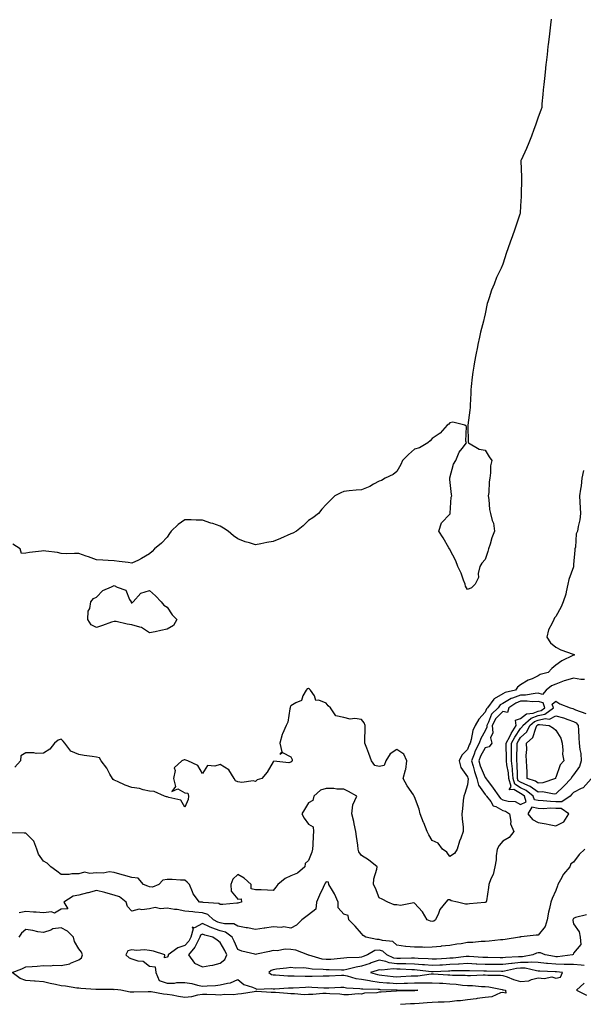
# Model space of a CAD drawing. Units: inches. Extents: x 905123 to 907763, y 7321658 to 7324298.
# Drawn here: x 905455 to 905774, y 7322124 to 7322682 of the extents above; entities that cross this region are included whole.
import ezdxf

# ---------------------------------------------------------------- set-up
doc = ezdxf.new("R2010")
doc.units = ezdxf.units.IN
doc.header["$MEASUREMENT"] = 0
doc.layers.add('Contour_90517321', color=7, linetype='Continuous', true_color=0xdac320)

msp = doc.modelspace()

# ---------------------------------------------------------------- linework, layer by layer
at = {"layer": 'Contour_90517321'}
for points in [[(905755.28, 7322681.92, 3305), (905754.91, 7322678.78, 3305), (905754.55, 7322675.42, 3305), (905754.13, 7322671.92, 3305), (905753.64, 7322667.51, 3305), (905753.53, 7322666.44, 3305), (905752.99, 7322661.92, 3305), (905752.53, 7322657.44, 3305), (905752.37, 7322656.24, 3305), (905751.9, 7322651.92, 3305), (905751.59, 7322648.38, 3305), (905751.14, 7322645.01, 3305), (905750.85, 7322641.92, 3305), (905750.7, 7322639.27, 3305), (905750.11, 7322633.98, 3305), (905749.97, 7322631.92, 3305), (905749.51, 7322630.46, 3305), (905748.05, 7322626.45, 3305), (905746.92, 7322623.05, 3305), (905746.5, 7322621.92, 3305), (905745.59, 7322619.46, 3305), (905744.28, 7322615.69, 3305), (905742.77, 7322611.92, 3305), (905741.34, 7322608.63, 3305), (905738.28, 7322602.15, 3305), (905738.18, 7322601.92, 3305), (905738.19, 7322601.78, 3305), (905738.5, 7322592.37, 3305), (905738.52, 7322591.92, 3305), (905738.52, 7322591.45, 3305), (905738.42, 7322582.29, 3305), (905738.42, 7322581.92, 3305), (905738.4, 7322581.57, 3305), (905738.05, 7322576.21, 3305), (905737.81, 7322572.16, 3305), (905737.79, 7322571.92, 3305), (905737.65, 7322571.52, 3305), (905735.35, 7322564.62, 3305), (905734.45, 7322561.92, 3305), (905732.73, 7322557.24, 3305), (905732.39, 7322556.26, 3305), (905730.86, 7322551.92, 3305), (905730.14, 7322549.83, 3305), (905728.05, 7322543.23, 3305), (905727.64, 7322542.33, 3305), (905727.45, 7322541.92, 3305), (905726.96, 7322540.83, 3305), (905724.41, 7322535.56, 3305), (905723, 7322531.92, 3305), (905721.55, 7322528.42, 3305), (905720.22, 7322524.09, 3305), (905719.45, 7322521.92, 3305), (905719.14, 7322520.83, 3305), (905718.05, 7322515.03, 3305), (905717.42, 7322512.55, 3305), (905717.3, 7322511.92, 3305), (905717.07, 7322510.94, 3305), (905715.32, 7322504.65, 3305), (905714.75, 7322501.92, 3305), (905713.89, 7322497.76, 3305), (905713.59, 7322496.38, 3305), (905712.73, 7322491.92, 3305), (905712.02, 7322487.95, 3305), (905711.57, 7322485.44, 3305), (905710.92, 7322481.92, 3305), (905710.7, 7322479.27, 3305), (905710.11, 7322473.98, 3305), (905709.93, 7322471.92, 3305), (905709.85, 7322470.12, 3305), (905709.46, 7322463.33, 3305), (905709.4, 7322461.92, 3305), (905709.39, 7322460.58, 3305), (905708.19, 7322452.06, 3305), (905708.19, 7322451.92, 3305), (905708.24, 7322451.73, 3305), (905708.41, 7322442.28, 3305), (905708.6, 7322441.92, 3305), (905714.57, 7322438.44, 3305), (905718.05, 7322437.78, 3305), (905720.28, 7322434.15, 3305), (905721.75, 7322431.92, 3305), (905721.09, 7322428.88, 3305), (905721.08, 7322424.95, 3305), (905720.61, 7322421.92, 3305), (905720.16, 7322419.81, 3305), (905720.07, 7322413.94, 3305), (905719.76, 7322411.92, 3305), (905720.15, 7322409.82, 3305), (905720.44, 7322404.31, 3305), (905721.04, 7322401.92, 3305), (905722, 7322397.97, 3305), (905722.61, 7322396.48, 3305), (905723.32, 7322391.92, 3305), (905721.8, 7322388.17, 3305), (905720.74, 7322384.61, 3305), (905719.8, 7322381.92, 3305), (905719.44, 7322380.53, 3305), (905718.05, 7322375.98, 3305), (905716.1, 7322373.87, 3305), (905714.99, 7322371.92, 3305), (905714.08, 7322367.95, 3305), (905714.18, 7322365.79, 3305), (905712.31, 7322361.92, 3305), (905710.16, 7322359.81, 3305), (905708.05, 7322358.86, 3305)], [(905708.05, 7322358.86, 3305), (905706.88, 7322360.75, 3305), (905706.7, 7322361.92, 3305), (905705.79, 7322364.18, 3305), (905704.35, 7322368.22, 3305), (905702.6, 7322371.92, 3305), (905701.34, 7322375.21, 3305), (905698.05, 7322381.57, 3305), (905697.93, 7322381.8, 3305), (905697.83, 7322381.92, 3305), (905697.51, 7322382.46, 3305), (905694.29, 7322388.16, 3305), (905691.79, 7322391.92, 3305), (905693.23, 7322396.74, 3305), (905698.05, 7322401.57, 3305), (905698.17, 7322401.8, 3305), (905698.21, 7322401.92, 3305), (905698.26, 7322402.13, 3305), (905698.82, 7322411.15, 3305), (905699.08, 7322411.92, 3305), (905698.95, 7322412.82, 3305), (905698.05, 7322421.25, 3305), (905697.95, 7322421.82, 3305), (905697.94, 7322421.92, 3305), (905697.96, 7322422.01, 3305), (905698.05, 7322422.25, 3305), (905700.04, 7322429.93, 3305), (905701.39, 7322431.92, 3305), (905703.19, 7322436.78, 3305), (905704.97, 7322438.84, 3305), (905707.38, 7322441.92, 3305), (905707, 7322442.97, 3305), (905707.46, 7322451.33, 3305), (905706.45, 7322451.92, 3305), (905699.74, 7322453.61, 3305), (905698.05, 7322453.34, 3305), (905697.33, 7322452.64, 3305), (905696.45, 7322451.92, 3305), (905692.42, 7322447.55, 3305), (905688.05, 7322444.49, 3305), (905686.88, 7322443.09, 3305), (905685.6, 7322441.92, 3305), (905680.77, 7322439.2, 3305), (905678.05, 7322438.37, 3305), (905674.68, 7322435.29, 3305), (905671.17, 7322431.92, 3305), (905670.31, 7322429.66, 3305), (905668.05, 7322425.81, 3305), (905665.93, 7322424.04, 3305), (905661.35, 7322421.92, 3305), (905659.24, 7322420.73, 3305), (905658.05, 7322420.37, 3305), (905654.71, 7322418.59, 3305), (905652.63, 7322417.34, 3305), (905648.05, 7322415.45, 3305), (905644.88, 7322415.09, 3305), (905640.94, 7322414.81, 3305), (905638.05, 7322414.48, 3305), (905636.32, 7322413.65, 3305), (905632.9, 7322411.92, 3305), (905630.39, 7322409.58, 3305), (905628.05, 7322407.07, 3305), (905625.63, 7322404.34, 3305), (905623.69, 7322401.92, 3305), (905620.5, 7322399.47, 3305), (905618.05, 7322397.99, 3305), (905614.96, 7322395.01, 3305), (905611.12, 7322391.92, 3305), (905609.1, 7322390.87, 3305), (905608.05, 7322390.46, 3305), (905602.1, 7322387.87, 3305), (905598.05, 7322386.12, 3305), (905594.44, 7322385.53, 3305), (905590.92, 7322384.79, 3305), (905588.05, 7322384.27, 3305), (905584.54, 7322385.43, 3305), (905582.14, 7322386.01, 3305), (905578.05, 7322387.69, 3305), (905575.53, 7322389.4, 3305), (905572.6, 7322391.92, 3305), (905569.83, 7322393.7, 3305), (905568.05, 7322394.71, 3305), (905563.75, 7322396.22, 3305), (905562.71, 7322396.58, 3305), (905558.05, 7322398.28, 3305), (905554.34, 7322398.21, 3305), (905551.51, 7322398.46, 3305), (905548.05, 7322398.38, 3305), (905544.24, 7322395.73, 3305), (905540.29, 7322391.92, 3305), (905539.4, 7322390.57, 3305), (905538.05, 7322388.62, 3305), (905534.73, 7322385.24, 3305), (905530.81, 7322381.92, 3305), (905529.51, 7322380.46, 3305), (905528.05, 7322379.14, 3305), (905523.55, 7322376.42, 3305), (905521.72, 7322375.59, 3305), (905518.05, 7322373.76, 3305), (905515.85, 7322374.12, 3305), (905510.84, 7322374.71, 3305), (905508.05, 7322375.22, 3305), (905504.6, 7322375.37, 3305), (905501.62, 7322375.49, 3305), (905498.05, 7322375.67, 3305), (905493.55, 7322377.42, 3305), (905492.11, 7322377.86, 3305), (905488.05, 7322379.27, 3305), (905485.53, 7322379.4, 3305), (905480.76, 7322379.21, 3305), (905478.05, 7322379.33, 3305), (905475.99, 7322379.86, 3305), (905469.34, 7322380.63, 3305), (905468.05, 7322380.89, 3305), (905466.82, 7322380.69, 3305), (905460.15, 7322379.82, 3305), (905458.05, 7322379.46, 3305), (905455.51, 7322379.38, 3305), (905454.71, 7322381.92, 3305), (905450.7, 7322384.57, 3305)], [(905773.61, 7322426.36, 3306), (905772.75, 7322421.92, 3306), (905772.41, 7322417.56, 3306), (905771.85, 7322415.72, 3306), (905771.38, 7322411.92, 3306), (905771.59, 7322408.38, 3306), (905771.96, 7322401.92, 3306), (905771.56, 7322398.41, 3306), (905770.66, 7322394.53, 3306), (905770.29, 7322391.92, 3306), (905769.45, 7322390.52, 3306), (905769.04, 7322382.91, 3306), (905768.75, 7322381.92, 3306), (905768.68, 7322381.29, 3306), (905768.05, 7322373.03, 3306), (905767.98, 7322371.99, 3306), (905767.98, 7322371.92, 3306), (905767.95, 7322371.82, 3306), (905765.37, 7322364.6, 3306), (905764.82, 7322361.92, 3306), (905763.8, 7322357.67, 3306), (905763.64, 7322356.33, 3306), (905762.21, 7322351.92, 3306), (905760.95, 7322349.02, 3306), (905758.05, 7322343.56, 3306), (905757.15, 7322342.82, 3306), (905756.83, 7322341.92, 3306), (905755.96, 7322339.83, 3306), (905753.86, 7322336.11, 3306), (905752.8, 7322331.92, 3306), (905754.88, 7322328.75, 3306), (905758.05, 7322326.27, 3306), (905760.79, 7322324.66, 3306), (905767.76, 7322322.21, 3306), (905768.05, 7322322.09, 3306), (905768.17, 7322322.04, 3306), (905768.46, 7322321.92, 3306), (905768.2, 7322321.77, 3306), (905768.05, 7322321.71, 3306), (905767.59, 7322321.46, 3306), (905761.37, 7322318.6, 3306), (905758.05, 7322316.03, 3306), (905755.76, 7322314.21, 3306), (905753.67, 7322311.92, 3306), (905749.15, 7322310.82, 3306), (905748.05, 7322310.05, 3306), (905744.54, 7322308.41, 3306), (905742.39, 7322307.58, 3306), (905738.05, 7322304.84, 3306), (905736.28, 7322303.69, 3306), (905735.08, 7322301.92, 3306), (905729.39, 7322300.58, 3306), (905728.05, 7322299.8, 3306), (905723.14, 7322297.01, 3306), (905723.01, 7322296.96, 3306), (905722.89, 7322296.76, 3306), (905719.38, 7322291.92, 3306), (905718.7, 7322291.27, 3306), (905718.05, 7322289.49, 3306), (905714.4, 7322285.57, 3306), (905712.41, 7322281.92, 3306), (905710.96, 7322279.01, 3306), (905710.07, 7322273.94, 3306), (905709.42, 7322271.92, 3306), (905708.96, 7322271.01, 3306), (905708.05, 7322268.27, 3306), (905704.79, 7322265.18, 3306), (905703.35, 7322261.92, 3306), (905704.23, 7322258.1, 3306), (905708.05, 7322252.85, 3306), (905708.22, 7322252.09, 3306), (905708.28, 7322251.92, 3306), (905708.36, 7322251.61, 3306), (905708.05, 7322248.2, 3306), (905706.5, 7322243.47, 3306), (905705.82, 7322241.92, 3306), (905705.54, 7322239.41, 3306), (905705.2, 7322234.77, 3306), (905704.84, 7322231.92, 3306), (905704.94, 7322228.81, 3306), (905705.5, 7322224.47, 3306), (905705.6, 7322221.92, 3306), (905704.19, 7322218.06, 3306), (905703.54, 7322216.43, 3306), (905702.06, 7322211.92, 3306), (905700.63, 7322209.34, 3306), (905698.05, 7322207.65, 3306)], [(905774.16, 7322308.03, 3307), (905772.11, 7322307.86, 3307), (905768.05, 7322308.63, 3307), (905763.47, 7322307.34, 3307), (905762.75, 7322307.22, 3307), (905758.05, 7322305.38, 3307), (905755.58, 7322304.39, 3307), (905752.47, 7322301.92, 3307), (905750.49, 7322299.48, 3307), (905748.05, 7322300.17, 3307), (905746.23, 7322300.1, 3307), (905740.85, 7322299.12, 3307), (905738.05, 7322299.04, 3307), (905733.47, 7322297.34, 3307), (905732.79, 7322297.18, 3307), (905728.05, 7322294.43, 3307), (905726.45, 7322293.52, 3307), (905725.29, 7322291.92, 3307), (905721.6, 7322288.37, 3307), (905719.91, 7322283.78, 3307), (905718.93, 7322281.92, 3307), (905719.01, 7322280.96, 3307), (905718.05, 7322278.81, 3307), (905715.46, 7322274.51, 3307), (905714.63, 7322271.92, 3307), (905712.4, 7322267.57, 3307), (905711.76, 7322265.63, 3307), (905710.26, 7322261.92, 3307), (905711.2, 7322258.77, 3307), (905711.89, 7322255.76, 3307), (905713.28, 7322251.92, 3307), (905714.18, 7322248.05, 3307), (905718.05, 7322242.9, 3307), (905718.46, 7322242.34, 3307), (905718.77, 7322241.92, 3307), (905721.11, 7322238.86, 3307), (905722.6, 7322236.47, 3307), (905723.93, 7322236.04, 3307), (905728.05, 7322233.79, 3307), (905729.51, 7322233.38, 3307), (905731.74, 7322231.92, 3307), (905732.54, 7322227.43, 3307), (905732.4, 7322226.27, 3307), (905734.12, 7322221.92, 3307), (905731.49, 7322218.48, 3307), (905728.05, 7322216.47, 3307), (905725.97, 7322214, 3307), (905724.82, 7322211.92, 3307), (905724.27, 7322208.14, 3307), (905724.22, 7322205.75, 3307), (905723.47, 7322201.92, 3307), (905722.55, 7322197.42, 3307), (905721.21, 7322195.08, 3307), (905719.99, 7322191.92, 3307), (905719.9, 7322190.07, 3307), (905718.65, 7322182.52, 3307), (905718.62, 7322181.92, 3307), (905718.21, 7322181.76, 3307), (905718.05, 7322181.73, 3307), (905717.84, 7322181.71, 3307), (905709.06, 7322180.91, 3307), (905708.05, 7322180.76, 3307), (905706.82, 7322180.69, 3307), (905702.36, 7322181.92, 3307), (905698.81, 7322182.68, 3307), (905698.05, 7322183.12, 3307), (905696.86, 7322183.11, 3307), (905695.79, 7322181.92, 3307), (905692.25, 7322177.72, 3307), (905691.5, 7322175.37, 3307), (905689.88, 7322171.92, 3307), (905688.85, 7322171.12, 3307), (905688.05, 7322170.94, 3307)], [(905698.05, 7322207.65, 3306), (905696.21, 7322210.08, 3306), (905693.88, 7322211.92, 3306), (905691.41, 7322215.28, 3306), (905688.05, 7322216.85, 3306), (905686.19, 7322220.06, 3306), (905685.23, 7322221.92, 3306), (905683.2, 7322226.77, 3306), (905683.11, 7322226.98, 3306), (905681.23, 7322231.92, 3306), (905680.61, 7322234.48, 3306), (905678.05, 7322241.53, 3306), (905677.84, 7322241.71, 3306), (905677.82, 7322241.92, 3306), (905677.39, 7322242.58, 3306), (905673.88, 7322247.75, 3306), (905671.6, 7322251.92, 3306), (905672.95, 7322256.82, 3306), (905673.02, 7322256.95, 3306), (905673.67, 7322261.92, 3306), (905671.87, 7322265.74, 3306), (905668.05, 7322268.38, 3306), (905664.18, 7322265.79, 3306), (905661.76, 7322261.92, 3306), (905660.76, 7322259.21, 3306), (905658.05, 7322258.76, 3306), (905655.44, 7322259.31, 3306), (905653.68, 7322261.92, 3306), (905652.19, 7322266.06, 3306), (905650.98, 7322268.99, 3306), (905649.84, 7322271.92, 3306), (905649.83, 7322273.7, 3306), (905650, 7322279.97, 3306), (905650, 7322281.92, 3306), (905649.58, 7322283.45, 3306), (905648.05, 7322285.27, 3306), (905644.17, 7322285.8, 3306), (905641.64, 7322285.51, 3306), (905638.05, 7322286.39, 3306), (905633.47, 7322287.34, 3306), (905630.51, 7322291.92, 3306), (905629.19, 7322293.06, 3306), (905628.05, 7322294.51, 3306), (905623.81, 7322296.16, 3306), (905622.16, 7322296.03, 3306), (905621.31, 7322298.66, 3306), (905619.09, 7322301.92, 3306), (905618.54, 7322302.41, 3306), (905618.05, 7322302.8, 3306), (905617.22, 7322302.75, 3306), (905616.71, 7322301.92, 3306), (905614.87, 7322298.74, 3306), (905613.99, 7322295.98, 3306), (905610.89, 7322294.76, 3306), (905608.05, 7322292.96, 3306), (905607.7, 7322292.27, 3306), (905607.63, 7322291.92, 3306), (905607.44, 7322291.31, 3306), (905606.28, 7322283.69, 3306), (905605.36, 7322281.92, 3306), (905603.36, 7322277.23, 3306), (905603.14, 7322276.83, 3306), (905601.83, 7322271.92, 3306), (905602.92, 7322267.05, 3306), (905601.83, 7322265.7, 3306), (905603.32, 7322266.65, 3306), (905608.05, 7322264.09, 3306), (905608.72, 7322262.59, 3306), (905608.7, 7322261.92, 3306), (905608.5, 7322261.47, 3306), (905608.05, 7322261.13, 3306), (905606.89, 7322260.76, 3306), (905598.31, 7322261.66, 3306), (905598.05, 7322261.3, 3306), (905594.55, 7322255.42, 3306), (905591.58, 7322251.92, 3306), (905588.92, 7322251.05, 3306), (905588.05, 7322250.26, 3306), (905586.69, 7322250.56, 3306), (905580.29, 7322249.68, 3306), (905578.05, 7322249.95, 3306), (905576.75, 7322250.62, 3306), (905575.83, 7322251.92, 3306), (905572.86, 7322256.73, 3306), (905568.05, 7322259.9, 3306), (905564.97, 7322258.84, 3306), (905560.82, 7322259.15, 3306), (905558.05, 7322254.76, 3306), (905555.37, 7322259.24, 3306), (905549.76, 7322261.92, 3306), (905548.48, 7322262.35, 3306), (905548.05, 7322262.4, 3306), (905547.59, 7322262.38, 3306), (905546.31, 7322261.92, 3306), (905542.04, 7322257.93, 3306), (905542.52, 7322256.39, 3306), (905541.58, 7322251.92, 3306), (905542.64, 7322247.33, 3306), (905540.58, 7322244.45, 3306), (905543.97, 7322246, 3306), (905548.05, 7322243.67, 3306), (905549.7, 7322243.57, 3306), (905550.09, 7322241.92, 3306), (905549.94, 7322240.03, 3306), (905548.05, 7322235.71, 3306), (905545.71, 7322239.58, 3306), (905538.9, 7322241.07, 3306), (905538.05, 7322241.49, 3306), (905537.62, 7322241.49, 3306), (905536.55, 7322241.92, 3306), (905530.65, 7322244.52, 3306), (905528.05, 7322244.75, 3306), (905524.48, 7322245.49, 3306), (905522.3, 7322246.17, 3306), (905518.05, 7322246.85, 3306), (905514.18, 7322248.05, 3306), (905509.85, 7322250.12, 3306), (905508.05, 7322250.84, 3306), (905507.4, 7322251.27, 3306), (905507.04, 7322251.92, 3306), (905505.59, 7322254.38, 3306), (905503.79, 7322257.66, 3306), (905500.68, 7322261.92, 3306), (905499.72, 7322263.59, 3306), (905498.05, 7322263.97, 3306), (905495.58, 7322264.39, 3306), (905491.01, 7322264.88, 3306), (905488.05, 7322265.47, 3306), (905483.51, 7322267.38, 3306), (905480.13, 7322271.92, 3306), (905479.17, 7322273.04, 3306), (905478.05, 7322274.17, 3306), (905476.32, 7322273.65, 3306), (905474.19, 7322271.92, 3306), (905471.5, 7322268.47, 3306), (905468.05, 7322266.23, 3306), (905463.88, 7322266.09, 3306), (905462.54, 7322266.41, 3306), (905458.05, 7322266.33, 3306), (905455.26, 7322264.71, 3306), (905455.01, 7322261.92, 3306), (905451.7, 7322258.27, 3306)], [(905778.05, 7322251.71, 3307), (905773.45, 7322246.52, 3307), (905772.25, 7322246.12, 3307), (905768.05, 7322243.96, 3307), (905767.06, 7322242.91, 3307), (905766.06, 7322241.92, 3307), (905761.31, 7322238.66, 3307), (905758.05, 7322238.67, 3307), (905754.89, 7322238.76, 3307), (905750.73, 7322239.24, 3307), (905748.05, 7322239.34, 3307), (905745.89, 7322239.76, 3307), (905745.16, 7322241.92, 3307), (905741.19, 7322245.06, 3307), (905738.05, 7322246.5, 3307), (905734.75, 7322248.62, 3307), (905733.91, 7322251.92, 3307), (905733.48, 7322256.49, 3307), (905733.47, 7322257.34, 3307), (905732.96, 7322261.92, 3307), (905732.96, 7322266.83, 3307), (905732.95, 7322267.02, 3307), (905732.94, 7322271.92, 3307), (905734.73, 7322275.24, 3307), (905738.05, 7322280.26, 3307), (905738.91, 7322281.06, 3307), (905739.34, 7322281.92, 3307), (905743.96, 7322286.01, 3307), (905748.05, 7322287.47, 3307), (905751.69, 7322288.28, 3307), (905756.63, 7322291.92, 3307), (905755.92, 7322294.05, 3307), (905758.05, 7322295.74, 3307), (905760.23, 7322294.1, 3307), (905766.13, 7322291.92, 3307), (905767.67, 7322291.54, 3307), (905768.05, 7322291.42, 3307), (905769.17, 7322290.8, 3307), (905774.9, 7322288.77, 3307)], [(905688.05, 7322170.94, 3307), (905687.11, 7322170.98, 3307), (905685.13, 7322171.92, 3307), (905682.54, 7322176.41, 3307), (905678.05, 7322181.27, 3307), (905677.65, 7322181.52, 3307), (905670, 7322179.97, 3307), (905668.05, 7322180.37, 3307), (905666.52, 7322180.39, 3307), (905662.94, 7322181.92, 3307), (905659.73, 7322183.6, 3307), (905658.05, 7322184.34, 3307), (905655.87, 7322189.74, 3307), (905654.85, 7322191.92, 3307), (905654.92, 7322195.05, 3307), (905656.75, 7322200.62, 3307), (905656.8, 7322201.92, 3307), (905652, 7322205.87, 3307), (905648.05, 7322208.23, 3307), (905646.52, 7322210.39, 3307), (905646.08, 7322211.92, 3307), (905645.82, 7322214.15, 3307), (905645.07, 7322218.94, 3307), (905644.76, 7322221.92, 3307), (905643.81, 7322226.16, 3307), (905643.59, 7322227.46, 3307), (905642.45, 7322231.92, 3307), (905643.05, 7322236.92, 3307), (905643.06, 7322236.93, 3307), (905645.32, 7322241.92, 3307), (905640.55, 7322244.42, 3307), (905638.05, 7322245.86, 3307), (905634.08, 7322245.89, 3307), (905632.33, 7322246.2, 3307), (905628.05, 7322246.22, 3307), (905624.7, 7322245.27, 3307), (905620.95, 7322241.92, 3307), (905620.53, 7322239.44, 3307), (905618.05, 7322238.17, 3307), (905615.69, 7322234.28, 3307), (905614.18, 7322231.92, 3307), (905615.6, 7322229.47, 3307), (905618.05, 7322226.09, 3307), (905620.63, 7322224.5, 3307), (905620.84, 7322221.92, 3307), (905620.59, 7322219.38, 3307), (905620.45, 7322214.32, 3307), (905620.24, 7322211.92, 3307), (905619.79, 7322210.18, 3307), (905618.05, 7322205.45, 3307), (905616.16, 7322203.81, 3307), (905615.91, 7322201.92, 3307), (905611.72, 7322198.25, 3307), (905608.05, 7322196.73, 3307), (905604.81, 7322195.16, 3307), (905600.6, 7322191.92, 3307), (905599.58, 7322190.39, 3307), (905598.05, 7322188.52, 3307), (905594.72, 7322188.59, 3307), (905591.13, 7322188.84, 3307), (905588.05, 7322188.91, 3307), (905585.48, 7322189.35, 3307), (905585.56, 7322191.92, 3307), (905581.64, 7322195.51, 3307), (905578.05, 7322197.59, 3307), (905575.07, 7322194.9, 3307), (905573.99, 7322191.92, 3307), (905574.18, 7322188.05, 3307), (905578.05, 7322183.51, 3307), (905579.93, 7322183.8, 3307), (905580.02, 7322181.92, 3307), (905578.6, 7322181.37, 3307), (905578.05, 7322181.33, 3307), (905577.42, 7322181.29, 3307), (905569.46, 7322180.51, 3307), (905568.05, 7322180.43, 3307), (905567.21, 7322181.09, 3307), (905558.29, 7322181.68, 3307), (905558.05, 7322181.76, 3307), (905557.9, 7322181.77, 3307), (905556.34, 7322181.92, 3307), (905552.63, 7322186.51, 3307), (905552.37, 7322187.6, 3307), (905550.55, 7322191.92, 3307), (905549.3, 7322193.17, 3307), (905548.05, 7322194.31, 3307), (905545.6, 7322194.37, 3307), (905540.75, 7322194.62, 3307), (905538.05, 7322194.67, 3307), (905535.6, 7322194.37, 3307), (905533.36, 7322191.92, 3307), (905529.62, 7322190.35, 3307), (905528.05, 7322190.52, 3307), (905526.97, 7322190.84, 3307), (905524.53, 7322191.92, 3307), (905521.54, 7322195.41, 3307), (905518.05, 7322195.89, 3307), (905513.3, 7322197.17, 3307), (905512.58, 7322197.39, 3307), (905508.05, 7322198.67, 3307), (905505.15, 7322199.02, 3307), (905501.68, 7322198.29, 3307), (905498.05, 7322198.53, 3307), (905494.18, 7322198.05, 3307), (905491.22, 7322198.75, 3307), (905488.05, 7322197.8, 3307), (905484.06, 7322197.93, 3307), (905482.53, 7322197.44, 3307), (905478.05, 7322197.51, 3307), (905475.49, 7322199.36, 3307), (905472.09, 7322201.92, 3307), (905470.14, 7322204.01, 3307), (905468.05, 7322205.01, 3307), (905465.14, 7322209.01, 3307), (905464.28, 7322211.92, 3307), (905462.6, 7322216.47, 3307), (905458.05, 7322220.85, 3307), (905457.05, 7322220.92, 3307), (905448.85, 7322221.12, 3307)], [(905774.3, 7322211.92, 3308), (905771.23, 7322208.74, 3308), (905768.05, 7322204.52, 3308), (905766.49, 7322203.48, 3308), (905765.85, 7322201.92, 3308), (905762.3, 7322197.67, 3308), (905760.68, 7322194.55, 3308), (905759.12, 7322191.92, 3308), (905758.88, 7322191.09, 3308), (905758.05, 7322188.47, 3308), (905755.98, 7322183.99, 3308), (905755.08, 7322181.92, 3308), (905754.36, 7322178.23, 3308), (905753.74, 7322176.23, 3308), (905753.11, 7322171.92, 3308), (905751.9, 7322168.07, 3308), (905748.05, 7322163.17, 3308), (905746.81, 7322163.16, 3308), (905738.37, 7322162.24, 3308), (905738.05, 7322162.24, 3308), (905737.88, 7322162.09, 3308), (905737.4, 7322161.92, 3308), (905729.25, 7322160.72, 3308), (905728.05, 7322160.53, 3308)], [(905728.05, 7322160.53, 3308), (905726.59, 7322160.46, 3308), (905720.31, 7322159.66, 3308), (905718.05, 7322159.56, 3308), (905715.75, 7322159.62, 3308), (905711.04, 7322158.93, 3308), (905708.05, 7322158.98, 3308), (905704.46, 7322158.33, 3308), (905701.93, 7322158.04, 3308), (905698.05, 7322157.2, 3308), (905693.12, 7322156.85, 3308), (905692.94, 7322156.81, 3308), (905688.05, 7322156.33, 3308), (905683.76, 7322156.21, 3308), (905682.52, 7322156.39, 3308), (905678.05, 7322156.3, 3308), (905673.17, 7322156.8, 3308), (905672.91, 7322156.78, 3308), (905668.05, 7322157.51, 3308), (905665.7, 7322159.57, 3308), (905659.85, 7322160.12, 3308), (905658.05, 7322160.77, 3308), (905656.73, 7322160.6, 3308), (905650.5, 7322161.92, 3308), (905649, 7322162.87, 3308), (905648.05, 7322164.1, 3308), (905644.45, 7322168.32, 3308), (905640.89, 7322171.92, 3308), (905640.4, 7322174.27, 3308), (905638.05, 7322175.04, 3308), (905634.74, 7322178.61, 3308), (905634.84, 7322181.92, 3308), (905632.72, 7322186.59, 3308), (905631.6, 7322188.37, 3308), (905629.55, 7322191.92, 3308), (905629.33, 7322193.2, 3308), (905628.05, 7322193.41, 3308), (905627.4, 7322192.57, 3308), (905627.07, 7322191.92, 3308), (905626.23, 7322190.1, 3308), (905624.22, 7322185.75, 3308), (905622.45, 7322181.92, 3308), (905622.12, 7322177.85, 3308), (905618.05, 7322174.58, 3308), (905616.39, 7322173.58, 3308), (905614.2, 7322171.92, 3308), (905611.24, 7322168.73, 3308), (905608.05, 7322167.12, 3308), (905604.03, 7322167.9, 3308), (905602.52, 7322167.45, 3308), (905598.05, 7322167.81, 3308), (905593.24, 7322167.11, 3308), (905592.89, 7322167.08, 3308), (905588.05, 7322166.3, 3308), (905583.4, 7322167.27, 3308), (905582.62, 7322167.35, 3308), (905578.05, 7322168.15, 3308), (905575.66, 7322169.53, 3308), (905570.49, 7322169.48, 3308), (905568.05, 7322170.13, 3308), (905566.73, 7322170.6, 3308), (905564.3, 7322171.92, 3308), (905560.96, 7322174.83, 3308), (905558.05, 7322175.8, 3308), (905553.75, 7322176.22, 3308), (905552.48, 7322176.35, 3308), (905548.05, 7322176.78, 3308), (905543.74, 7322177.61, 3308), (905542.23, 7322177.74, 3308), (905538.05, 7322178.4, 3308), (905534.17, 7322178.04, 3308), (905531.21, 7322178.76, 3308), (905528.05, 7322178.11, 3308), (905523.68, 7322177.55, 3308), (905522.1, 7322177.87, 3308), (905518.05, 7322176.74, 3308), (905515.54, 7322179.41, 3308), (905514.76, 7322181.92, 3308), (905510.98, 7322184.85, 3308), (905508.05, 7322185.87, 3308), (905503.31, 7322187.18, 3308), (905502.65, 7322187.32, 3308), (905498.05, 7322188.47, 3308), (905493.28, 7322187.15, 3308), (905492.92, 7322187.05, 3308), (905488.05, 7322185.73, 3308), (905484.72, 7322185.25, 3308), (905479.47, 7322181.92, 3308), (905481.86, 7322178.11, 3308), (905478.05, 7322177.95, 3308), (905474.32, 7322175.65, 3308), (905472.53, 7322176.4, 3308), (905468.05, 7322175.79, 3308), (905463.86, 7322176.11, 3308), (905462.26, 7322176.13, 3308), (905458.05, 7322176.5, 3308), (905454.15, 7322175.82, 3308)], [(905775.34, 7322174.63, 3309), (905769.2, 7322173.07, 3309), (905768.05, 7322172.63, 3309), (905767.74, 7322172.23, 3309), (905767.63, 7322171.92, 3309), (905767.66, 7322171.53, 3309), (905768.05, 7322169.47, 3309), (905771.23, 7322165.1, 3309), (905771.79, 7322161.92, 3309), (905772.12, 7322157.85, 3309), (905768.05, 7322153, 3309), (905767.82, 7322152.15, 3309), (905767.49, 7322151.92, 3309), (905759.01, 7322150.96, 3309), (905758.05, 7322150.96, 3309), (905757.18, 7322151.05, 3309), (905751.94, 7322151.92, 3309), (905749.23, 7322153.1, 3309), (905748.05, 7322153.18, 3309), (905747.01, 7322152.96, 3309), (905744.92, 7322151.92, 3309), (905739.07, 7322150.9, 3309), (905738.05, 7322150.93, 3309), (905736.93, 7322150.8, 3309), (905729.45, 7322150.52, 3309), (905728.05, 7322150.33, 3309), (905726.47, 7322150.34, 3309), (905719.56, 7322150.41, 3309), (905718.05, 7322150.42, 3309), (905716.61, 7322150.48, 3309), (905708.95, 7322151.02, 3309), (905708.05, 7322151.06, 3309), (905707.14, 7322151.01, 3309), (905699.78, 7322150.19, 3309), (905698.05, 7322150.09, 3309), (905696.12, 7322149.99, 3309), (905690.37, 7322149.6, 3309), (905688.05, 7322149.47, 3309), (905685.78, 7322149.65, 3309), (905680.07, 7322149.9, 3309), (905678.05, 7322150.05, 3309), (905676.21, 7322150.08, 3309), (905670, 7322149.97, 3309), (905668.05, 7322150.01, 3309), (905666.34, 7322150.21, 3309), (905662.34, 7322151.92, 3309), (905660.12, 7322153.99, 3309), (905658.05, 7322154.73, 3309), (905655.56, 7322154.41, 3309), (905651.31, 7322151.92, 3309), (905648.93, 7322151.04, 3309), (905648.05, 7322150.74, 3309), (905646.68, 7322150.55, 3309), (905639.64, 7322150.33, 3309), (905638.05, 7322150.05, 3309), (905636.1, 7322149.97, 3309), (905630.61, 7322149.36, 3309), (905628.05, 7322149.27, 3309), (905625.73, 7322149.6, 3309), (905618.2, 7322151.77, 3309), (905618.05, 7322151.8, 3309), (905617.94, 7322151.81, 3309), (905617.62, 7322151.92, 3309), (905610.8, 7322154.67, 3309), (905608.05, 7322155.02, 3309), (905604.76, 7322155.21, 3309), (905600.33, 7322154.2, 3309), (905598.05, 7322154.46, 3309), (905596.01, 7322153.96, 3309), (905588.52, 7322152.39, 3309), (905588.05, 7322152.28, 3309), (905587.53, 7322152.44, 3309), (905580.3, 7322154.17, 3309), (905578.05, 7322154.98, 3309), (905575.94, 7322159.81, 3309), (905574.81, 7322161.92, 3309), (905570.92, 7322164.79, 3309), (905568.05, 7322165.55, 3309), (905563.34, 7322167.21, 3309), (905562.05, 7322167.92, 3309), (905558.05, 7322169.8, 3309), (905553.5, 7322167.37, 3309), (905552.24, 7322167.73, 3309), (905552.79, 7322166.66, 3309), (905551.32, 7322161.92, 3309), (905550.17, 7322159.8, 3309), (905548.05, 7322157.29, 3309), (905543.97, 7322156, 3309), (905538.53, 7322151.92, 3309), (905538.53, 7322151.44, 3309), (905538.05, 7322150.67, 3309), (905536.48, 7322150.35, 3309), (905536.74, 7322151.92, 3309), (905530.28, 7322154.15, 3309), (905528.05, 7322154.52, 3309), (905525.21, 7322154.76, 3309), (905520.67, 7322154.54, 3309), (905518.05, 7322154.84, 3309), (905515.69, 7322154.28, 3309), (905514.69, 7322151.92, 3309), (905516.52, 7322150.39, 3309), (905518.05, 7322149.67, 3309), (905521.41, 7322148.56, 3309), (905524.5, 7322148.37, 3309), (905528.05, 7322145.61, 3309), (905531.25, 7322145.12, 3309), (905531.62, 7322141.92, 3309), (905533.52, 7322137.39, 3309), (905538.05, 7322136, 3309), (905542.13, 7322136, 3309), (905543.54, 7322136.43, 3309), (905548.05, 7322136.43, 3309), (905551.87, 7322135.74, 3309), (905555.17, 7322134.8, 3309), (905558.05, 7322134.18, 3309), (905560.55, 7322134.42, 3309), (905565.34, 7322134.63, 3309), (905568.05, 7322134.93, 3309), (905572.14, 7322136.01, 3309), (905573.89, 7322136.08, 3309), (905578.05, 7322138.1, 3309), (905581.32, 7322135.19, 3309), (905586.27, 7322133.7, 3309), (905588.05, 7322132.87, 3309), (905588.69, 7322132.56, 3309), (905596.96, 7322133.01, 3309), (905598.05, 7322132.76, 3309), (905598.89, 7322132.76, 3309), (905606.72, 7322133.25, 3309), (905608.05, 7322133.24, 3309), (905609.4, 7322133.27, 3309), (905616.21, 7322133.76, 3309), (905618.05, 7322133.79, 3309), (905619.9, 7322133.77, 3309), (905626.62, 7322133.35, 3309), (905628.05, 7322133.33, 3309), (905629.51, 7322133.38, 3309), (905636.33, 7322133.64, 3309), (905638.05, 7322133.71, 3309), (905639.54, 7322133.41, 3309), (905647.01, 7322132.96, 3309), (905648.05, 7322132.79, 3309), (905648.79, 7322132.66, 3309), (905657.42, 7322132.55, 3309), (905658.05, 7322132.47, 3309), (905658.55, 7322132.42, 3309), (905667.86, 7322132.11, 3309), (905668.05, 7322132.1, 3309), (905668.23, 7322132.1, 3309), (905677.93, 7322132.04, 3309), (905678.18, 7322132.05, 3309), (905679.9, 7322131.92, 3309), (905678.26, 7322131.71, 3309), (905678.05, 7322131.69, 3309)], [(905678.05, 7322131.69, 3309), (905677.81, 7322131.68, 3309), (905668.4, 7322131.57, 3309), (905668.05, 7322131.56, 3309), (905667.64, 7322131.51, 3309), (905659.06, 7322130.91, 3309), (905658.05, 7322130.79, 3309), (905656.63, 7322130.5, 3309), (905649.67, 7322130.3, 3309), (905648.05, 7322129.8, 3309), (905646.02, 7322129.89, 3309), (905640.69, 7322129.28, 3309), (905638.05, 7322129.37, 3309), (905635.81, 7322129.68, 3309), (905630, 7322129.97, 3309), (905628.05, 7322130.2, 3309), (905626.19, 7322130.06, 3309), (905620.36, 7322129.61, 3309), (905618.05, 7322129.45, 3309), (905615.55, 7322129.42, 3309), (905610, 7322129.97, 3309), (905608.05, 7322129.94, 3309), (905606.18, 7322130.05, 3309), (905599.3, 7322130.67, 3309), (905598.05, 7322130.76, 3309), (905596.88, 7322130.75, 3309), (905588.74, 7322131.23, 3309), (905588.05, 7322131.22, 3309), (905587.24, 7322131.11, 3309), (905580.04, 7322129.93, 3309), (905578.05, 7322129.68, 3309), (905575.56, 7322129.43, 3309), (905570.42, 7322129.55, 3309), (905568.05, 7322129.24, 3309), (905565.41, 7322129.28, 3309), (905560.49, 7322129.48, 3309), (905558.05, 7322129.51, 3309), (905555.25, 7322129.12, 3309), (905551.81, 7322128.16, 3309), (905548.05, 7322127.77, 3309), (905544.45, 7322128.32, 3309), (905540.83, 7322129.14, 3309), (905538.05, 7322129.62, 3309), (905535.86, 7322129.73, 3309), (905528.89, 7322131.08, 3309), (905528.05, 7322131.13, 3309), (905527.2, 7322131.07, 3309), (905519.06, 7322130.91, 3309), (905518.05, 7322130.83, 3309), (905517, 7322130.87, 3309), (905511.78, 7322131.92, 3309), (905508.42, 7322132.29, 3309), (905508.05, 7322132.26, 3309), (905507.69, 7322132.28, 3309), (905498.45, 7322132.32, 3309), (905498.05, 7322132.34, 3309), (905497.57, 7322132.4, 3309), (905489.1, 7322132.97, 3309), (905488.05, 7322133.11, 3309), (905486.78, 7322133.19, 3309), (905480.43, 7322134.3, 3309), (905478.05, 7322134.42, 3309), (905474.8, 7322135.17, 3309), (905471.87, 7322135.74, 3309), (905468.05, 7322136.7, 3309), (905463.23, 7322137.1, 3309), (905462.84, 7322137.13, 3309), (905458.05, 7322137.52, 3309), (905454.71, 7322138.59, 3309), (905450.25, 7322141.92, 3309), (905455.82, 7322144.15, 3309), (905458.05, 7322145.12, 3309), (905461.61, 7322145.48, 3309), (905464.33, 7322145.64, 3309), (905468.05, 7322146.05, 3309), (905471.88, 7322145.75, 3309), (905473.87, 7322146.1, 3309), (905478.05, 7322145.9, 3309), (905482.98, 7322146.99, 3309), (905483.33, 7322147.2, 3309), (905488.05, 7322149.22, 3309), (905489.59, 7322150.38, 3309), (905490.05, 7322151.92, 3309), (905489.56, 7322153.43, 3309), (905488.05, 7322155.49, 3309), (905485.62, 7322159.49, 3309), (905484.98, 7322161.92, 3309), (905481.59, 7322165.46, 3309), (905478.05, 7322167.35, 3309), (905473.31, 7322166.66, 3309), (905472.07, 7322165.94, 3309), (905468.05, 7322164.64, 3309), (905464.85, 7322165.12, 3309), (905461.96, 7322165.83, 3309), (905458.05, 7322166.29, 3309), (905455.63, 7322164.34, 3309), (905453.96, 7322161.92, 3309)], [(905774.08, 7322145.89, 3310), (905772.32, 7322146.19, 3310), (905768.05, 7322146.53, 3310), (905763.43, 7322146.54, 3310), (905762.75, 7322146.62, 3310), (905758.05, 7322146.64, 3310), (905753.24, 7322147.11, 3310), (905752.78, 7322147.19, 3310), (905748.05, 7322147.72, 3310), (905744, 7322147.87, 3310), (905742.39, 7322147.58, 3310), (905738.05, 7322147.69, 3310), (905733.28, 7322147.15, 3310), (905732.84, 7322147.13, 3310), (905728.05, 7322146.49, 3310), (905723.46, 7322146.51, 3310), (905722.65, 7322146.52, 3310), (905718.05, 7322146.54, 3310), (905713.19, 7322146.78, 3310), (905712.92, 7322146.79, 3310), (905708.05, 7322147.03, 3310), (905703.24, 7322146.73, 3310), (905702.86, 7322146.73, 3310), (905698.05, 7322146.47, 3310), (905693.74, 7322146.23, 3310), (905692.3, 7322146.17, 3310), (905688.05, 7322145.94, 3310), (905683.68, 7322146.29, 3310), (905682.54, 7322146.41, 3310), (905678.05, 7322146.74, 3310), (905673.14, 7322146.83, 3310), (905672.97, 7322146.84, 3310), (905668.05, 7322146.92, 3310), (905663.58, 7322147.45, 3310), (905661.73, 7322148.24, 3310), (905658.05, 7322149.01, 3310), (905653.55, 7322147.42, 3310), (905652.82, 7322147.15, 3310), (905648.05, 7322145.54, 3310), (905644.88, 7322145.09, 3310), (905639.76, 7322143.63, 3310), (905638.05, 7322143.32, 3310), (905636.7, 7322143.27, 3310), (905629.64, 7322143.51, 3310), (905628.05, 7322143.46, 3310), (905626.25, 7322143.72, 3310), (905620.06, 7322143.93, 3310), (905618.05, 7322144.3, 3310), (905615.35, 7322144.62, 3310), (905610.51, 7322144.38, 3310), (905608.05, 7322144.81, 3310), (905605.58, 7322144.39, 3310), (905599.92, 7322143.8, 3310), (905598.05, 7322143.51, 3310), (905596.89, 7322143.08, 3310), (905595.46, 7322141.92, 3310), (905597.02, 7322140.89, 3310), (905598.05, 7322140.66, 3310), (905599.32, 7322140.65, 3310), (905606.27, 7322140.14, 3310), (905608.05, 7322140.13, 3310), (905609.81, 7322140.16, 3310), (905616.06, 7322139.93, 3310), (905618.05, 7322139.97, 3310), (905620.03, 7322139.94, 3310), (905626.28, 7322140.15, 3310), (905628.05, 7322140.12, 3310), (905629.78, 7322140.19, 3310), (905636.58, 7322140.45, 3310), (905638.05, 7322140.5, 3310), (905639.82, 7322140.15, 3310), (905644.82, 7322138.69, 3310), (905648.05, 7322138.18, 3310), (905652.57, 7322137.4, 3310), (905653.32, 7322137.19, 3310), (905658.05, 7322136.57, 3310), (905662.35, 7322136.22, 3310), (905663.8, 7322136.17, 3310), (905668.05, 7322135.85, 3310), (905672.09, 7322135.96, 3310), (905674.02, 7322135.95, 3310), (905678.05, 7322136.07, 3310), (905682.32, 7322136.19, 3310), (905683.89, 7322136.08, 3310), (905688.05, 7322136.24, 3310), (905692.12, 7322135.99, 3310), (905694.1, 7322135.87, 3310), (905698.05, 7322135.63, 3310), (905701.52, 7322135.39, 3310), (905705.07, 7322134.9, 3310), (905708.05, 7322134.67, 3310), (905710.73, 7322134.6, 3310), (905715.89, 7322134.08, 3310), (905718.05, 7322134.01, 3310), (905719.97, 7322133.84, 3310), (905727.68, 7322132.29, 3310), (905728.05, 7322132.25, 3310), (905728.29, 7322132.16, 3310), (905729.45, 7322131.92, 3310), (905729.63, 7322130.34, 3310), (905728.05, 7322130.76, 3310), (905726.65, 7322130.52, 3310), (905721.81, 7322128.16, 3310), (905718.05, 7322127.88, 3310), (905713.4, 7322127.27, 3310), (905712.82, 7322127.15, 3310), (905708.05, 7322126.61, 3310), (905704.02, 7322125.95, 3310), (905702, 7322125.87, 3310), (905698.05, 7322125.34, 3310), (905694.79, 7322125.18, 3310), (905691.34, 7322125.21, 3310), (905688.05, 7322125.06, 3310), (905685.19, 7322124.78, 3310), (905680.63, 7322124.5, 3310), (905678.05, 7322124.26, 3310), (905675.77, 7322124.2, 3310), (905670.06, 7322123.93, 3310)], [(905774.09, 7322135.88, 3311), (905769.7, 7322131.92, 3311), (905775.37, 7322129.24, 3311)]]:
    msp.add_polyline3d(points, dxfattribs=at)
for points in [[(905538.05, 7322336.42, 3305), (905534.34, 7322335.63, 3305), (905531.16, 7322335.03, 3305), (905528.05, 7322334.38, 3305), (905523.54, 7322337.41, 3305), (905522.44, 7322337.53, 3305), (905518.05, 7322338.99, 3305), (905515.34, 7322339.21, 3305), (905509.22, 7322340.75, 3305), (905508.05, 7322340.88, 3305), (905506.5, 7322340.37, 3305), (905501.39, 7322338.58, 3305), (905498.05, 7322337.49, 3305), (905494.99, 7322338.86, 3305), (905493.09, 7322341.92, 3305), (905493.24, 7322346.73, 3305), (905494.23, 7322348.1, 3305), (905494.71, 7322351.92, 3305), (905496.24, 7322353.73, 3305), (905498.05, 7322354.55, 3305), (905501.59, 7322358.38, 3305), (905506.54, 7322360.41, 3305), (905508.05, 7322361.25, 3305), (905509.71, 7322360.26, 3305), (905514.6, 7322358.47, 3305), (905516.66, 7322353.31, 3305), (905517.53, 7322351.92, 3305), (905517.59, 7322351.46, 3305), (905518.05, 7322351.38, 3305), (905518.41, 7322351.56, 3305), (905518.76, 7322351.92, 3305), (905523.12, 7322356.85, 3305), (905528.05, 7322358.38, 3305), (905531.44, 7322355.31, 3305), (905534.67, 7322351.92, 3305), (905536.16, 7322350.03, 3305), (905538.05, 7322348.89, 3305), (905540.77, 7322344.64, 3305), (905543.46, 7322341.92, 3305), (905541.49, 7322338.48, 3305)], [(905738.05, 7322237.17, 3308), (905741.24, 7322238.73, 3308), (905740.17, 7322241.92, 3308), (905738.99, 7322242.86, 3308), (905738.05, 7322243.29, 3308), (905734.23, 7322245.74, 3308), (905731.65, 7322245.52, 3308), (905732.62, 7322247.35, 3308), (905731.47, 7322251.92, 3308), (905731.17, 7322255.05, 3308), (905730.33, 7322259.64, 3308), (905730.08, 7322261.92, 3308), (905730.07, 7322263.94, 3308), (905729.81, 7322270.16, 3308), (905729.81, 7322271.92, 3308), (905731.88, 7322275.75, 3308), (905732.66, 7322277.31, 3308), (905735.58, 7322281.92, 3308), (905735.13, 7322284.84, 3308), (905738.05, 7322285.8, 3308), (905741.43, 7322288.54, 3308), (905745.08, 7322288.95, 3308), (905748.05, 7322290.02, 3308), (905749.61, 7322290.36, 3308), (905751.73, 7322291.92, 3308), (905750.8, 7322294.67, 3308), (905748.05, 7322295.46, 3308), (905744.63, 7322295.34, 3308), (905741.82, 7322295.69, 3308), (905738.05, 7322295.59, 3308), (905735.37, 7322294.6, 3308), (905731.38, 7322291.92, 3308), (905730.68, 7322289.29, 3308), (905728.05, 7322289.86, 3308), (905724.03, 7322285.94, 3308), (905721.92, 7322281.92, 3308), (905722.26, 7322277.71, 3308), (905720.96, 7322274.84, 3308), (905721.84, 7322271.92, 3308), (905720.19, 7322269.78, 3308), (905718.05, 7322269.18, 3308), (905715.41, 7322264.56, 3308), (905714.35, 7322261.92, 3308), (905715.2, 7322259.07, 3308), (905718.05, 7322252.41, 3308), (905718.35, 7322252.22, 3308), (905718.38, 7322251.92, 3308), (905719.27, 7322250.7, 3308), (905722.47, 7322246.34, 3308), (905725.7, 7322241.92, 3308), (905726.72, 7322240.59, 3308), (905728.05, 7322239.86, 3308), (905730.91, 7322239.06, 3308), (905734.92, 7322238.79, 3308)], [(905758.05, 7322243.14, 3306), (905756.96, 7322243.01, 3306), (905750.37, 7322244.24, 3306), (905748.05, 7322244.09, 3306), (905743.53, 7322247.4, 3306), (905742.11, 7322247.86, 3306), (905738.05, 7322249.71, 3306), (905736.7, 7322250.57, 3306), (905736.37, 7322251.92, 3306), (905736.19, 7322253.78, 3306), (905736.07, 7322259.94, 3306), (905735.85, 7322261.92, 3306), (905735.85, 7322264.12, 3306), (905736.08, 7322269.95, 3306), (905736.08, 7322271.92, 3306), (905736.77, 7322273.2, 3306), (905738.05, 7322275.14, 3306), (905741.57, 7322278.4, 3306), (905743.33, 7322281.92, 3306), (905745.83, 7322284.14, 3306), (905748.05, 7322284.93, 3306), (905751.92, 7322285.79, 3306), (905754.46, 7322285.51, 3306), (905758.05, 7322287.46, 3306), (905762.33, 7322286.2, 3306), (905764.71, 7322285.26, 3306), (905768.05, 7322284.12, 3306), (905769.47, 7322283.34, 3306), (905770.63, 7322281.92, 3306), (905770.78, 7322279.19, 3306), (905771.08, 7322274.95, 3306), (905771.25, 7322271.92, 3306), (905771.59, 7322268.38, 3306), (905772.11, 7322265.98, 3306), (905772.4, 7322261.92, 3306), (905771.38, 7322258.59, 3306), (905768.05, 7322253.88, 3306), (905767.08, 7322252.89, 3306), (905766.61, 7322251.92, 3306), (905762.45, 7322247.52, 3306)], [(905748.05, 7322249.24, 3305), (905746.5, 7322250.37, 3305), (905741.8, 7322251.92, 3305), (905741.75, 7322255.62, 3305), (905741.48, 7322258.49, 3305), (905741.42, 7322261.92, 3305), (905741.12, 7322264.99, 3305), (905741.61, 7322268.36, 3305), (905741.38, 7322271.92, 3305), (905744.91, 7322275.06, 3305), (905746.57, 7322280.44, 3305), (905747.31, 7322281.92, 3305), (905747.7, 7322282.27, 3305), (905748.05, 7322282.39, 3305), (905748.66, 7322282.53, 3305), (905754.19, 7322281.92, 3305), (905756.59, 7322280.46, 3305), (905758.05, 7322279.28, 3305), (905760.76, 7322274.63, 3305), (905761.51, 7322271.92, 3305), (905762, 7322267.97, 3305), (905761.8, 7322265.67, 3305), (905762.56, 7322261.92, 3305), (905760.34, 7322259.63, 3305), (905758.05, 7322252.48, 3305), (905757.81, 7322252.16, 3305), (905757.76, 7322251.92, 3305), (905750.56, 7322249.41, 3305)], [(905758.05, 7322225.04, 3308), (905762.57, 7322227.4, 3308), (905765.36, 7322231.92, 3308), (905761.03, 7322234.9, 3308), (905758.05, 7322234.91, 3308), (905754.97, 7322235, 3308), (905750.91, 7322234.78, 3308), (905748.05, 7322234.87, 3308), (905744.38, 7322235.59, 3308), (905742.21, 7322231.92, 3308), (905744.75, 7322228.62, 3308), (905748.05, 7322227.05, 3308), (905752.42, 7322226.29, 3308), (905754.14, 7322225.83, 3308)], [(905568.05, 7322147.35, 3310), (905570.67, 7322149.3, 3310), (905571.79, 7322151.92, 3310), (905570.59, 7322154.46, 3310), (905568.05, 7322158.98, 3310), (905566.35, 7322160.22, 3310), (905563.92, 7322161.92, 3310), (905559.27, 7322163.14, 3310), (905558.05, 7322163.71, 3310), (905556.88, 7322163.09, 3310), (905556.52, 7322161.92, 3310), (905554.72, 7322158.59, 3310), (905553.68, 7322156.29, 3310), (905550.16, 7322151.92, 3310), (905553.39, 7322147.26, 3310), (905558.05, 7322145.14, 3310), (905562.12, 7322145.99, 3310), (905563.84, 7322146.13, 3310)], [(905758.05, 7322138.87, 3311), (905760.63, 7322139.34, 3311), (905761.69, 7322141.92, 3311), (905758.43, 7322142.3, 3311), (905758.05, 7322142.31, 3311), (905757.63, 7322142.34, 3311), (905748.87, 7322142.74, 3311), (905748.05, 7322142.83, 3311), (905747.1, 7322142.87, 3311), (905740.53, 7322144.4, 3311), (905738.05, 7322144.45, 3311), (905735.77, 7322144.2, 3311), (905728.88, 7322142.76, 3311), (905728.05, 7322142.64, 3311), (905727.32, 7322142.65, 3311), (905718.8, 7322142.67, 3311), (905718.05, 7322142.68, 3311), (905717.25, 7322142.72, 3311), (905709.08, 7322142.95, 3311), (905708.05, 7322142.99, 3311), (905707.03, 7322142.94, 3311), (905699.02, 7322142.89, 3311), (905698.05, 7322142.84, 3311), (905697.18, 7322142.79, 3311), (905688.56, 7322142.43, 3311), (905688.05, 7322142.4, 3311), (905687.53, 7322142.44, 3311), (905679.46, 7322143.33, 3311), (905678.05, 7322143.43, 3311), (905676.51, 7322143.46, 3311), (905669.93, 7322143.8, 3311), (905668.05, 7322143.83, 3311), (905665.88, 7322144.09, 3311), (905659.42, 7322143.29, 3311), (905658.05, 7322143.58, 3311), (905656.82, 7322143.15, 3311), (905653.06, 7322141.92, 3311), (905656.95, 7322140.82, 3311), (905658.05, 7322140.67, 3311), (905659.41, 7322140.56, 3311), (905665.89, 7322139.76, 3311), (905668.05, 7322139.6, 3311), (905670.31, 7322139.66, 3311), (905676.16, 7322140.03, 3311), (905678.05, 7322140.08, 3311), (905679.83, 7322140.14, 3311), (905687.34, 7322141.21, 3311), (905688.05, 7322141.24, 3311), (905688.78, 7322141.19, 3311), (905696.85, 7322140.72, 3311), (905698.05, 7322140.65, 3311), (905699.42, 7322140.55, 3311), (905706.63, 7322140.5, 3311), (905708.05, 7322140.39, 3311), (905709.62, 7322140.35, 3311), (905716.8, 7322140.67, 3311), (905718.05, 7322140.63, 3311), (905719.47, 7322140.5, 3311), (905726.67, 7322140.54, 3311), (905728.05, 7322140.39, 3311), (905730.44, 7322139.53, 3311), (905734.09, 7322137.96, 3311), (905738.05, 7322136.82, 3311), (905742.7, 7322137.27, 3311), (905744.24, 7322138.11, 3311), (905748.05, 7322138.99, 3311), (905751.37, 7322138.6, 3311), (905755.63, 7322139.5, 3311)]]:
    msp.add_polyline3d(points, close=True, dxfattribs=at)

doc.saveas('drawing.dxf')
